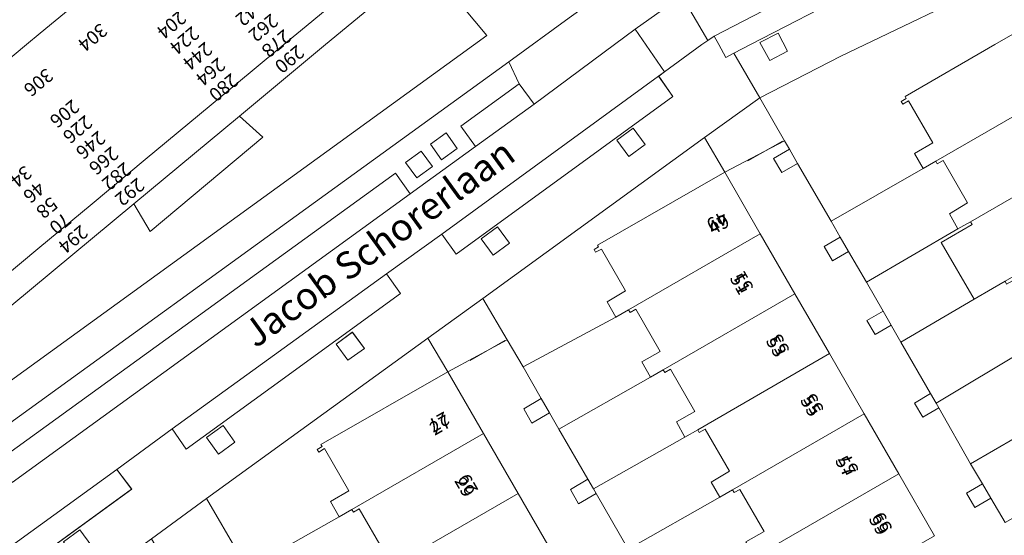
# Model space of a CAD drawing. Units: metres. Extents: x 79365 to 82786, y 452565 to 457268.
# Drawn here: x 80511 to 80583, y 453014 to 453052 of the extents above; entities that cross this region are included whole.
import ezdxf
from ezdxf.enums import TextEntityAlignment as Align

# ---------------------------------------------------------------- set-up
doc = ezdxf.new("R2010")
doc.units = ezdxf.units.M
doc.header["$MEASUREMENT"] = 0
for name, color, linetype, lineweight in [('Begroeid terreindeel_groenvoorziening_0', 7, 'Continuous', 0), ('Nummeraanduiding', 7, 'Continuous', 0), ('Nummeraanduidingreeks', 7, 'Continuous', 0), ('Onbegroeid terreindeel_erf_0', 7, 'Continuous', 0), ('Onbegroeid terreindeel_gesloten verharding_0', 7, 'Continuous', 0), ('Onbegroeid terreindeel_half verhard_0', 7, 'Continuous', 0), ('Onbegroeid terreindeel_onverhard_0', 7, 'Continuous', 0), ('Openbare ruimte label_Weg', 7, 'Continuous', 0), ('Pand_0', 7, 'Continuous', 0), ('Scheiding_0', 7, 'Continuous', 0), ('Wegdeel_open verharding_0', 7, 'Continuous', 0), ('Wegdeel_open verharding_sierbestrating_0', 7, 'Continuous', 0), ('Wegdeel_open verharding_sierbestrating_verkeersdrempel_0', 7, 'Continuous', 0), ('Wegdeel_open verharding_tegels_0', 7, 'Continuous', 0), ('Weginrichtingselement_rooster_0', 7, 'Continuous', 0)]:
    doc.layers.add(name, color=color, linetype=linetype, lineweight=lineweight)

# ---------------------------------------------------------------- blocks, each defined once
blk = doc.blocks.new('BGT_lev_stadsdelen_Centrum_REALDWG_1_FMEBLOCK228')
at = {"layer": 'Pand_0'}
for points in [[(-31.6425, -4.8105), (-35.6365, -8.1275), (-36.6545, -8.9725), (-39.5445, -11.3725)], [(-39.7335, -27.2555), (-35.8155, -24.0035), (-31.8125, -20.6815), (-27.9045, -17.4375), (-23.9095, -14.1225), (-20.0355, -10.9075), (-17.7045, -8.9725), (-16.0735, -7.6185), (-12.1095, -4.3295)]]:
    blk.add_lwpolyline(points, dxfattribs=at)
blk = doc.blocks.new('BGT_lev_stadsdelen_Centrum_REALDWG_1_FMEBLOCK761')
at = {"layer": 'Wegdeel_open verharding_tegels_0'}
for points in [[(25.763, 15.482), (26.858, 13.971), (31.664, 17.453), (30.571, 18.962), (34.873, 22.076), (34.112, 23.679), (-15.444, -12.173), (-17.033, -10.271), (-18.995, -7.923), (-19.344, -8.217), (-19.383, -8.168), (-21.547, -9.942), (-21.959, -10.298), (-26.153, -13.779), (-26.573, -14.131), (-30.312, -17.232), (-30.736, -17.581), (-32.212, -18.808), (-33.446, -17.323), (-34.873, -18.564), (-30.936, -22.135), (-30.144, -22.754), (-30.074, -22.787), (-29.634, -22.997), (-28.777, -23.406), (-27.287, -23.68), (-25.777, -23.555), (-24.352, -23.041), (-22.723, -21.882), (-20.512, -20.309), (-17.195, -17.948), (-18.303, -16.415), (-13.267, -12.77), (-8.349, -9.21), (-3.518, -5.713)], [(29.508, 18.451), (30.322, 17.295), (29.165, 16.482), (28.35, 17.635)], [(27.672, 17.122), (28.498, 15.977), (27.336, 15.14), (26.507, 16.282)]]:
    blk.add_lwpolyline(points, close=True, dxfattribs=at)
blk = doc.blocks.new('BGT_lev_stadsdelen_Centrum_REALDWG_1_FMEBLOCK2354')
at = {"layer": 'Wegdeel_open verharding_tegels_0'}
for points in [[(8.0245, 2.512), (12.0715, 5.441), (28.4005, 17.294), (32.4645, 20.193), (30.5615, 23.485), (29.9575, 23.172), (29.4385, 24.119), (29.0955, 24.744), (28.6275, 24.43), (28.2015, 24.119), (25.4555, 22.115), (25.0175, 21.796), (26.0695, 20.296), (10.1045, 8.696), (9.0525, 10.159), (4.9935, 7.24), (6.0185, 5.797), (-3.5155, -1.113), (-9.7635, -5.649), (-10.7955, -4.152), (-14.8635, -7.149), (-13.7725, -8.587), (-30.4165, -20.688), (-31.4645, -19.169), (-32.4645, -19.894), (-29.6185, -24.744), (-12.3055, -12.249), (-8.2625, -9.289)], [(21.9315, 17.084), (23.1445, 17.979), (24.0145, 16.779), (22.8215, 15.879)], [(11.9435, 9.821), (13.1635, 10.713), (14.0405, 9.503), (12.8265, 8.632)], [(1.2685, 2.075), (2.4695, 2.964), (3.3645, 1.746), (2.1415, 0.887)], [(-6.1695, -5.129), (-7.3735, -6.011), (-8.2575, -4.796), (-7.0345, -3.915)], [(-16.6995, -12.795), (-17.9165, -13.681), (-18.7915, -12.464), (-17.5845, -11.584)], [(-26.9505, -20.231), (-28.1585, -21.108), (-29.0525, -19.89), (-27.8305, -19.02)]]:
    blk.add_lwpolyline(points, close=True, dxfattribs=at)
blk = doc.blocks.new('BGT_lev_stadsdelen_Centrum_REALDWG_1_FMEBLOCK2355')
at = {"layer": 'Begroeid terreindeel_groenvoorziening_0'}
for points in [[(5.972, 0.737), (6.218, 0.458), (10.805, 2.777), (15.002, 4.941), (15.312, 5.092), (15.285, 5.146), (19.591, 7.315), (24.19, 9.631), (28.79, 11.948), (33.39, 14.265), (32.546, 15.947), (27.714, 25.517), (23.913, 23.767), (20.024, 21.813), (16.33, 19.511), (16.078, 19.336), (14.342, 18.097), (10.327, 15.23), (12.886, 10.182), (14.525, 6.886), (9.759, 4.489), (8.111, 7.762), (5.928, 12.058), (-25.751, -10.682), (-25.058, -11.469), (-25.436, -11.787), (-21.561, -16.464), (-20.045, -18.294), (-20.889, -18.995), (-22.997, -16.464), (-26.273, -12.53), (-26.574, -12.772), (-27.378, -11.84), (-33.39, -16.192), (-33.164, -16.464), (-25.64, -25.517), (-25.549, -25.441), (-21.631, -22.187), (-17.63, -18.864), (-14.74, -16.464), (-13.722, -15.619), (-9.728, -12.302), (-5.856, -9.086), (-1.895, -5.796), (2.068, -2.506)], [(-1.47, -2.866), (-9.063, -9.173), (-10.778, -7.589), (-2.707, -0.866)]]:
    blk.add_lwpolyline(points, close=True, dxfattribs=at)
blk = doc.blocks.new('BGT_lev_stadsdelen_Centrum_REALDWG_1_FMEBLOCK3352')
at = {"layer": 'Wegdeel_open verharding_tegels_0'}
for points in [[(16.123, 4.804), (20.705, 6.822), (22.113, 7.656), (22.189, 7.533), (26.513, 9.546), (23.77, 14.682), (19.966, 12.86), (13.198, 9.655), (13.964, 7.996), (8.1, 5.26), (2.51, 2.611), (-3.925, -0.393), (-4.671, 1.294), (-9.198, -0.857), (-8.433, -2.503), (-17.663, -6.805), (-25.288, -10.755), (-26.512, -11.389), (-24.609, -14.681), (-18.658, -11.614), (-6.555, -5.796), (-2.05, -3.723)], [(20.157, 10.715), (21.486, 11.354), (22.137, 10.006), (20.791, 9.337)], [(9.031, 5.483), (10.369, 6.103), (10.993, 4.746), (9.649, 4.119)], [(-0.466, -0.604), (-1.821, -1.249), (-2.43, 0.121), (-1.083, 0.761)], [(-11.557, -5.812), (-12.902, -6.46), (-13.571, -5.071), (-12.199, -4.459)], [(-22.577, -11.245), (-23.882, -11.921), (-24.599, -10.607), (-23.267, -9.916)]]:
    blk.add_lwpolyline(points, close=True, dxfattribs=at)
blk = doc.blocks.new('BGT_lev_stadsdelen_Centrum_REALDWG_1_FMEBLOCK3376')
at = {"layer": 'Wegdeel_open verharding_tegels_0'}
for points in [[(15.718, 10.325), (20.117, 13.497), (24.132, 16.364), (23.253, 17.925), (16.942, 13.389), (15.858, 14.905), (11.906, 12.08), (9.643, 10.418), (7.087, 8.582), (6.226, 7.964), (7.35, 6.49), (2.491, 3.004), (-24.132, -16.096), (-23.6, -17.925), (-17.588, -13.573), (-16.784, -14.505), (-16.483, -14.263), (-16.816, -13.863), (-15.968, -13.131), (-15.646, -13.52), (-15.268, -13.202), (-15.961, -12.415)], [(15.269, 13.748), (16.083, 12.612), (14.936, 11.786), (14.116, 12.92)], [(13.574, 12.553), (14.375, 11.419), (13.226, 10.61), (12.424, 11.74)]]:
    blk.add_lwpolyline(points, close=True, dxfattribs=at)

msp = doc.modelspace()

# ---------------------------------------------------------------- linework, layer by layer
at = {"layer": 'Begroeid terreindeel_groenvoorziening_0'}
msp.add_lwpolyline([(80545.408, 453050.666), (80542.873, 453053.714), (80540.881, 453056.098), (80533.532, 453050), (80527.189, 453044.736), (80528.926, 453043.192), (80520.629, 453036.248), (80519.412, 453038.282), (80493.914, 453017.124), (80495.876, 453014.776)], close=True, dxfattribs=at)
at = {"layer": 'Onbegroeid terreindeel_erf_0'}
for points in [[(80582.794, 453050), (80585.495, 453051.565), (80583.551, 453054.959), (80571.449, 453049.141), (80565.497, 453046.074), (80567.319, 453042.921), (80567.672, 453042.311), (80568.28, 453041.259), (80570.739, 453037.005), (80577.508, 453040.883), (80576.87, 453041.998), (80578.229, 453042.772), (80576.448, 453045.866), (80576.025, 453045.619), (80575.907, 453045.821), (80576.258, 453046.029), (80576.184, 453046.171)], [(80555.597, 453031.88), (80553.832, 453034.936), (80553.394, 453034.717), (80553.292, 453034.921), (80553.632, 453035.128), (80553.56, 453035.248), (80562.912, 453040.623), (80561.433, 453043.175), (80545.104, 453031.322), (80546.894, 453028.273), (80548.066, 453026.276), (80554.889, 453029.951), (80554.261, 453031.061)], [(80579.451, 453037.545), (80580.773, 453038.355), (80578.984, 453041.462), (80578.559, 453041.219), (80578.445, 453041.419), (80577.508, 453040.883), (80570.739, 453037.005), (80571.418, 453035.834), (80572.029, 453034.781), (80573.339, 453032.523), (80580.064, 453036.44)], [(80578.835, 453035.429), (80581.12, 453036.763), (80581.008, 453036.964), (80580.064, 453036.44), (80573.339, 453032.523), (80574.563, 453030.393), (80575.162, 453029.351), (80575.285, 453029.137), (80575.886, 453028.106), (80581.27, 453031.255)], [(80584.534, 453028.721), (80585.835, 453029.554), (80584.088, 453032.625), (80583.663, 453032.38), (80583.548, 453032.579), (80582.612, 453032.04), (80581.27, 453031.255), (80575.886, 453028.106), (80578.069, 453024.322), (80578.476, 453023.617), (80585.161, 453027.608)], [(80556.807, 453026.647), (80558.166, 453027.426), (80556.368, 453030.524), (80555.942, 453030.283), (80555.829, 453030.483), (80554.889, 453029.951), (80548.066, 453026.276), (80549.403, 453023.954), (80550.006, 453022.906), (80550.694, 453021.711), (80557.447, 453025.533)], [(80535.255, 453017.163), (80533.462, 453020.265), (80533.046, 453020.007), (80532.922, 453020.207), (80533.278, 453020.416), (80533.195, 453020.569), (80542.531, 453025.929), (80541.057, 453028.393), (80524.77, 453016.592), (80527.194, 453012.418), (80527.77, 453011.425), (80534.533, 453015.25), (80533.897, 453016.369)], [(80587.148, 453024.186), (80588.459, 453025.009), (80586.642, 453028.179), (80586.215, 453027.938), (80586.102, 453028.138), (80585.161, 453027.608), (80578.476, 453023.617), (80578.674, 453023.269), (80581.013, 453019.157), (80587.782, 453023.077)], [(80559.352, 453022.235), (80560.706, 453023.009), (80558.923, 453026.116), (80558.498, 453025.872), (80558.383, 453026.071), (80557.447, 453025.533), (80550.694, 453021.711), (80552.844, 453018.011), (80553.255, 453017.304), (80559.988, 453021.12)], [(80589.693, 453019.779), (80591.028, 453020.604), (80589.259, 453023.656), (80588.834, 453023.413), (80588.72, 453023.613), (80587.782, 453023.077), (80581.013, 453019.157), (80581.887, 453017.674), (80582.503, 453016.628), (80583.559, 453014.837), (80590.328, 453018.669)], [(80561.916, 453017.803), (80563.258, 453018.598), (80561.466, 453021.698), (80561.04, 453021.455), (80560.926, 453021.655), (80559.988, 453021.12), (80553.255, 453017.304), (80553.451, 453016.962), (80555.799, 453012.867), (80562.546, 453016.694)], [(80564.465, 453013.402), (80565.811, 453014.177), (80564.025, 453017.269), (80563.599, 453017.027), (80563.485, 453017.227), (80562.546, 453016.694), (80555.799, 453012.867), (80556.56, 453011.55), (80557.165, 453010.503), (80558.376, 453008.409), (80565.101, 453012.293)], [(80536.443, 453011.96), (80537.799, 453012.744), (80536.012, 453015.826), (80535.586, 453015.584), (80535.472, 453015.784), (80534.533, 453015.25), (80527.77, 453011.425), (80528.606, 453009.977), (80529.209, 453008.933), (80530.33, 453006.992), (80537.082, 453010.841)]]:
    msp.add_lwpolyline(points, close=True, dxfattribs=at)
at = {"layer": 'Onbegroeid terreindeel_gesloten verharding_0'}
for points in [[(80542.417, 453043.498), (80541.259, 453042.682), (80542.074, 453041.529), (80543.231, 453042.342)], [(80540.581, 453042.169), (80539.416, 453041.329), (80540.245, 453040.187), (80541.407, 453041.024)]]:
    msp.add_lwpolyline(points, close=True, dxfattribs=at)
at = {"layer": 'Onbegroeid terreindeel_half verhard_0'}
msp.add_lwpolyline([(80527.189, 453044.736), (80519.412, 453038.282), (80520.629, 453036.248), (80528.926, 453043.192)], close=True, dxfattribs=at)
at = {"layer": 'Onbegroeid terreindeel_onverhard_0'}
for points in [[(80566.839, 453050.839), (80565.507, 453050.148), (80566.224, 453048.834), (80567.529, 453049.51)], [(80556.177, 453043.86), (80554.964, 453042.965), (80555.854, 453041.76), (80557.047, 453042.66)], [(80567.672, 453042.311), (80566.495, 453041.629), (80567.104, 453040.577), (80568.28, 453041.259)], [(80546.196, 453036.594), (80544.976, 453035.702), (80545.859, 453034.513), (80547.073, 453035.384)], [(80571.418, 453035.834), (80570.23, 453035.15), (80570.837, 453034.095), (80572.029, 453034.781)], [(80574.563, 453030.393), (80573.37, 453029.691), (80573.98, 453028.655), (80575.162, 453029.351)], [(80535.502, 453028.845), (80534.301, 453027.956), (80535.174, 453026.768), (80536.397, 453027.627)], [(80578.476, 453023.617), (80578.069, 453024.322), (80576.876, 453023.62), (80577.491, 453022.573), (80578.674, 453023.269)], [(80549.403, 453023.954), (80548.114, 453023.193), (80548.725, 453022.149), (80550.006, 453022.906)], [(80525.998, 453021.966), (80524.775, 453021.085), (80525.659, 453019.87), (80526.863, 453020.752)], [(80553.255, 453017.304), (80552.844, 453018.011), (80551.553, 453017.261), (80552.161, 453016.213), (80553.451, 453016.962)], [(80581.887, 453017.674), (80580.714, 453016.988), (80581.322, 453015.941), (80582.503, 453016.628)], [(80515.448, 453014.297), (80514.241, 453013.417), (80515.116, 453012.2), (80516.333, 453013.086)]]:
    msp.add_lwpolyline(points, close=True, dxfattribs=at)
at = {"layer": 'Pand_0'}
for points in [[(80578.445, 453041.419), (80588.127, 453047.002), (80586.398, 453050), (80585.495, 453051.565), (80582.794, 453050), (80576.184, 453046.171), (80576.258, 453046.029), (80575.907, 453045.821), (80576.025, 453045.619), (80576.448, 453045.866), (80578.229, 453042.772), (80576.87, 453041.998), (80577.508, 453040.883)], [(80581.008, 453036.964), (80590.694, 453042.55), (80588.127, 453047.002), (80578.445, 453041.419), (80578.559, 453041.219), (80578.984, 453041.462), (80580.773, 453038.355), (80579.451, 453037.545), (80580.064, 453036.44)], [(80593.226, 453038.16), (80590.694, 453042.55), (80581.008, 453036.964), (80581.12, 453036.763), (80578.835, 453035.429), (80581.27, 453031.255), (80582.612, 453032.04), (80583.548, 453032.579)], [(80555.829, 453030.483), (80565.532, 453036.084), (80562.912, 453040.623), (80553.56, 453035.248), (80553.632, 453035.128), (80553.292, 453034.921), (80553.394, 453034.717), (80553.832, 453034.936), (80555.597, 453031.88), (80554.261, 453031.061), (80554.889, 453029.951)], [(80558.383, 453026.071), (80568.081, 453031.669), (80565.532, 453036.084), (80555.829, 453030.483), (80555.942, 453030.283), (80556.368, 453030.524), (80558.166, 453027.426), (80556.807, 453026.647), (80557.447, 453025.533)], [(80560.926, 453021.655), (80570.628, 453027.256), (80568.081, 453031.669), (80558.383, 453026.071), (80558.498, 453025.872), (80558.923, 453026.116), (80560.706, 453023.009), (80559.352, 453022.235), (80559.988, 453021.12)], [(80563.485, 453017.227), (80573.185, 453022.827), (80570.628, 453027.256), (80560.926, 453021.655), (80561.04, 453021.455), (80561.466, 453021.698), (80563.258, 453018.598), (80561.916, 453017.803), (80562.546, 453016.694)], [(80535.472, 453015.784), (80545.159, 453021.376), (80542.531, 453025.929), (80533.195, 453020.569), (80533.278, 453020.416), (80532.922, 453020.207), (80533.046, 453020.007), (80533.462, 453020.265), (80535.255, 453017.163), (80533.897, 453016.369), (80534.533, 453015.25)], [(80566.038, 453012.83), (80575.727, 453018.424), (80573.185, 453022.827), (80563.485, 453017.227), (80563.599, 453017.027), (80564.025, 453017.269), (80565.811, 453014.177), (80564.465, 453013.402), (80565.101, 453012.293)], [(80537.551, 453011.109), (80547.703, 453016.97), (80545.159, 453021.376), (80535.472, 453015.784), (80535.586, 453015.584), (80536.012, 453015.826), (80537.799, 453012.744), (80536.443, 453011.96), (80537.082, 453010.841)], [(80578.363, 453013.859), (80575.727, 453018.424), (80566.038, 453012.83), (80566.152, 453012.63), (80566.577, 453012.874), (80568.404, 453009.665), (80567.092, 453008.855), (80567.725, 453007.731), (80568.666, 453008.261), (80569.07, 453008.494)], [(80540.57, 453006.964), (80550.253, 453012.553), (80547.703, 453016.97), (80537.551, 453011.109), (80538.02, 453011.377), (80538.134, 453011.177), (80538.56, 453011.42), (80540.342, 453008.322), (80538.994, 453007.531), (80539.636, 453006.423)]]:
    msp.add_lwpolyline(points, close=True, dxfattribs=at)
at = {"layer": 'Scheiding_0'}
for p, q in [((80561.433, 453043.175), (80545.104, 453031.322)), ((80562.912, 453040.623), (80561.433, 453043.175)), ((80567.153, 453042.887), (80564.603, 453041.455)), ((80567.672, 453042.311), (80568.28, 453041.259)), ((80568.28, 453041.259), (80570.739, 453037.005)), ((80570.739, 453037.005), (80571.418, 453035.834)), ((80571.418, 453035.834), (80572.029, 453034.781)), ((80572.029, 453034.781), (80573.339, 453032.523)), ((80573.339, 453032.523), (80574.563, 453030.393)), ((80545.104, 453031.322), (80546.894, 453028.273)), ((80574.563, 453030.393), (80575.162, 453029.351)), ((80541.057, 453028.393), (80524.77, 453016.592)), ((80542.531, 453025.929), (80541.057, 453028.393)), ((80546.728, 453028.224), (80544.178, 453026.75)), ((80546.894, 453028.273), (80548.066, 453026.276)), ((80575.886, 453028.106), (80578.069, 453024.322)), ((80548.066, 453026.276), (80549.403, 453023.954)), ((80578.069, 453024.322), (80578.476, 453023.617)), ((80549.403, 453023.954), (80550.006, 453022.906)), ((80578.476, 453023.617), (80578.674, 453023.269)), ((80550.006, 453022.906), (80550.694, 453021.711)), ((80578.674, 453023.269), (80581.013, 453019.157)), ((80550.694, 453021.711), (80552.844, 453018.011)), ((80581.013, 453019.157), (80581.887, 453017.674)), ((80552.844, 453018.011), (80553.255, 453017.304)), ((80581.887, 453017.674), (80582.503, 453016.628)), ((80553.255, 453017.304), (80553.451, 453016.962)), ((80553.451, 453016.962), (80555.799, 453012.867)), ((80524.77, 453016.592), (80527.194, 453012.418)), ((80582.503, 453016.628), (80583.559, 453014.837))]:
    msp.add_line(p, q, dxfattribs=at)
for points in [[(80583.551, 453054.959), (80571.449, 453049.141), (80565.497, 453046.074)], [(80575.162, 453029.351), (80575.285, 453029.137), (80575.886, 453028.106)]]:
    msp.add_lwpolyline(points, dxfattribs=at)
at = {"layer": 'Wegdeel_open verharding_0'}
for points in [[(80613.964, 453086.346), (80563.043, 453062.455), (80561.16, 453061.497), (80559.317, 453060.466), (80557.515, 453059.364), (80555.758, 453058.192), (80550.328, 453054.27), (80549.63, 453055.682), (80549.574, 453055.827), (80544.807, 453053.449), (80544.153, 453054.752), (80542.873, 453053.714), (80545.408, 453050.666), (80495.876, 453014.776), (80497.465, 453012.874), (80547.021, 453048.726), (80551.469, 453051.961), (80556.659, 453055.735), (80557.316, 453056.195), (80561.198, 453058.622), (80565.276, 453060.701), (80615.092, 453084.073)], [(80548.881, 453045.621), (80547.782, 453047.123), (80543.48, 453044.009), (80544.573, 453042.5)], [(80565.497, 453046.074), (80561.433, 453043.175), (80562.912, 453040.623), (80567.319, 453042.921)], [(80546.894, 453028.273), (80545.104, 453031.322), (80541.057, 453028.393), (80542.531, 453025.929)], [(80524.77, 453016.592), (80520.727, 453013.632), (80522.904, 453009.936), (80527.194, 453012.418)]]:
    msp.add_lwpolyline(points, close=True, dxfattribs=at)
for points in [[(80493.914, 453017.124), (80519.412, 453038.282), (80527.189, 453044.736), (80533.532, 453050), (80540.881, 453056.098)], [(80536.059, 453054.643), (80532.095, 453051.354), (80530.464, 453050), (80528.133, 453048.065), (80524.259, 453044.85), (80520.264, 453041.535), (80516.356, 453038.291), (80512.353, 453034.969), (80508.435, 453031.717)]]:
    msp.add_lwpolyline(points, dxfattribs=at)
at = {"layer": 'Wegdeel_open verharding_sierbestrating_0'}
for points in [[(80616.302, 453080.671), (80567.02, 453057.515), (80562.022, 453054.956), (80560.205, 453053.911), (80559.76, 453053.601), (80561.66, 453050.311), (80562.128, 453050.625), (80570.818, 453055.133), (80573.74, 453056.558), (80580.908, 453059.898), (80585.435, 453062.049)], [(80501.568, 453006.712), (80518.169, 453018.732), (80522.237, 453021.729), (80538.026, 453033.121), (80542.085, 453036.04), (80558.05, 453047.677), (80558.488, 453047.996), (80556.327, 453051.141), (80554.788, 453050), (80548.881, 453045.621), (80544.573, 453042.5), (80539.767, 453039.018), (80510.458, 453017.782)]]:
    msp.add_lwpolyline(points, dxfattribs=at)
for points in [[(80580.908, 453059.898), (80573.74, 453056.558), (80570.818, 453055.133), (80562.128, 453050.625), (80562.471, 453050), (80562.99, 453049.053), (80563.594, 453049.366), (80564.818, 453050), (80572.443, 453053.95), (80581.673, 453058.252)], [(80558.05, 453047.677), (80542.085, 453036.04), (80543.137, 453034.577), (80559.102, 453046.177)], [(80539.767, 453039.018), (80538.672, 453040.529), (80509.391, 453019.334), (80510.458, 453017.782)], [(80538.026, 453033.121), (80522.237, 453021.729), (80523.269, 453020.232), (80529.517, 453024.768), (80539.051, 453031.678)], [(80518.169, 453018.732), (80501.568, 453006.712), (80502.616, 453005.193), (80519.26, 453017.294)]]:
    msp.add_lwpolyline(points, close=True, dxfattribs=at)
at = {"layer": 'Wegdeel_open verharding_sierbestrating_verkeersdrempel_0'}
msp.add_lwpolyline([(80559.76, 453053.601), (80556.327, 453051.141), (80558.488, 453047.996), (80561.234, 453050), (80561.66, 453050.311)], close=True, dxfattribs=at)
at = {"layer": 'Wegdeel_open verharding_tegels_0'}
for points in [[(80615.092, 453084.073), (80565.276, 453060.701), (80561.198, 453058.622), (80557.316, 453056.195), (80556.659, 453055.735), (80551.469, 453051.961), (80547.021, 453048.726), (80547.782, 453047.123), (80548.881, 453045.621), (80554.788, 453050), (80556.327, 453051.141), (80559.76, 453053.601), (80560.205, 453053.911), (80559.329, 453055.478), (80562.176, 453057.174), (80566.245, 453059.195), (80615.457, 453082.327)], [(80583.559, 453014.837), (80582.503, 453016.628), (80581.322, 453015.941), (80580.714, 453016.988), (80581.887, 453017.674), (80581.013, 453019.157), (80578.674, 453023.269), (80577.491, 453022.573), (80576.876, 453023.62), (80578.069, 453024.322), (80575.886, 453028.106), (80575.285, 453029.137), (80575.162, 453029.351), (80573.98, 453028.655), (80573.37, 453029.691), (80574.563, 453030.393), (80573.339, 453032.523), (80572.029, 453034.781), (80570.837, 453034.095), (80570.23, 453035.15), (80571.418, 453035.834), (80570.739, 453037.005), (80568.28, 453041.259), (80567.104, 453040.577), (80566.495, 453041.629), (80567.672, 453042.311), (80567.319, 453042.921), (80562.912, 453040.623), (80565.532, 453036.084), (80568.081, 453031.669), (80570.628, 453027.256), (80573.185, 453022.827), (80575.727, 453018.424), (80578.363, 453013.859)], [(80555.799, 453012.867), (80553.451, 453016.962), (80552.161, 453016.213), (80551.553, 453017.261), (80552.844, 453018.011), (80550.694, 453021.711), (80550.006, 453022.906), (80548.725, 453022.149), (80548.114, 453023.193), (80549.403, 453023.954), (80548.066, 453026.276), (80546.894, 453028.273), (80542.531, 453025.929), (80545.159, 453021.376), (80547.703, 453016.97), (80550.253, 453012.553)]]:
    msp.add_lwpolyline(points, dxfattribs=at)
at = {"layer": 'Weginrichtingselement_rooster_0'}
for points in [[(80566.839, 453050.839), (80565.507, 453050.148), (80566.224, 453048.834), (80567.529, 453049.51)], [(80556.177, 453043.86), (80554.964, 453042.965), (80555.854, 453041.76), (80557.047, 453042.66)], [(80546.196, 453036.594), (80544.976, 453035.702), (80545.859, 453034.513), (80547.073, 453035.384)], [(80535.502, 453028.845), (80534.301, 453027.956), (80535.174, 453026.768), (80536.397, 453027.627)], [(80525.998, 453021.966), (80524.775, 453021.085), (80525.659, 453019.87), (80526.863, 453020.752)], [(80515.448, 453014.297), (80514.241, 453013.417), (80515.116, 453012.2), (80516.333, 453013.086)]]:
    msp.add_lwpolyline(points, close=True, dxfattribs=at)

# ---------------------------------------------------------------- block references
at = {"layer": 'Begroeid terreindeel_groenvoorziening_0'}
msp.add_blockref('BGT_lev_stadsdelen_Centrum_REALDWG_1_FMEBLOCK2355', (80526.254, 453066.464), dxfattribs=at)
at = {"layer": 'Pand_0'}
msp.add_blockref('BGT_lev_stadsdelen_Centrum_REALDWG_1_FMEBLOCK228', (80548.168, 453058.972), dxfattribs=at)
at = {"layer": 'Wegdeel_open verharding_tegels_0'}
for name, p in [('BGT_lev_stadsdelen_Centrum_REALDWG_1_FMEBLOCK3376', (80516.464, 453068.197)), ('BGT_lev_stadsdelen_Centrum_REALDWG_1_FMEBLOCK3352', (80590.106, 453060.756)), ('BGT_lev_stadsdelen_Centrum_REALDWG_1_FMEBLOCK2354', (80533.033, 453025.881)), ('BGT_lev_stadsdelen_Centrum_REALDWG_1_FMEBLOCK761', (80512.909, 453025.047))]:
    msp.add_blockref(name, p, dxfattribs=at)

# ---------------------------------------------------------------- texts
at = {"layer": 'Nummeraanduiding'}
for s, rotation, p in [('242', 219.75, (80527.921, 453052.478)), ('204', 219.75, (80522.117, 453051.553)), ('262', 219.75, (80528.88, 453051.325)), ('304', 219.75, (80516.312, 453050.627)), ('224', 219.75, (80523.076, 453050.4)), ('278', 219.75, (80529.839, 453050.172)), ('244', 219.75, (80524.035, 453049.247)), ('290', 219.75, (80530.798, 453049.019)), ('264', 219.75, (80524.994, 453048.093)), ('306', 219.75, (80512.33, 453047.316)), ('280', 219.75, (80525.953, 453046.94)), ('206', 219.75, (80514.249, 453045.009)), ('226', 219.75, (80515.208, 453043.856)), ('246', 219.75, (80516.167, 453042.703)), ('266', 219.75, (80517.126, 453041.55)), ('34', 219.75, (80511.037, 453040.387)), ('282', 219.75, (80518.085, 453040.396)), ('292', 219.75, (80519.044, 453039.243)), ('46', 219.75, (80511.996, 453039.234)), ('58', 219.75, (80512.955, 453038.081)), ('70', 219.75, (80513.914, 453036.927)), ('49', 209.89, (80562.292, 453037.095)), ('294', 219.75, (80514.873, 453035.774)), ('51', 120, (80564.375, 453032.589)), ('53', 120, (80567.03, 453027.989)), ('55', 120, (80569.555, 453023.615)), ('27', 209.86, (80541.793, 453022.334)), ('57', 120, (80572.123, 453019.166)), ('29', 120, (80544.111, 453017.692)), ('59', 120, (80574.596, 453014.883))]:
    msp.add_text(s, height=1, rotation=rotation, dxfattribs=at).set_placement(p, align=Align.MIDDLE)
at = {"layer": 'Nummeraanduidingreeks'}
for s, rotation, p in [('49', 29.662, (80562.534, 453036.657)), ('51', 300.281, (80563.947, 453032.33)), ('53', 300.281, (80566.602, 453027.73)), ('55', 300.281, (80569.127, 453023.356)), ('27', 29.662, (80542.036, 453021.897)), ('57', 300.281, (80571.695, 453018.908)), ('29', 300.281, (80543.683, 453017.434)), ('59', 300.281, (80574.168, 453014.625))]:
    msp.add_text(s, height=1, rotation=rotation, dxfattribs=at).set_placement(p, align=Align.MIDDLE)
at = {"layer": 'Openbare ruimte label_Weg'}
msp.add_text('Jacob Schorerlaan', height=2, rotation=35.88411, dxfattribs=at).set_placement((80537.587, 453035.193), align=Align.MIDDLE)

doc.saveas('drawing.dxf')
